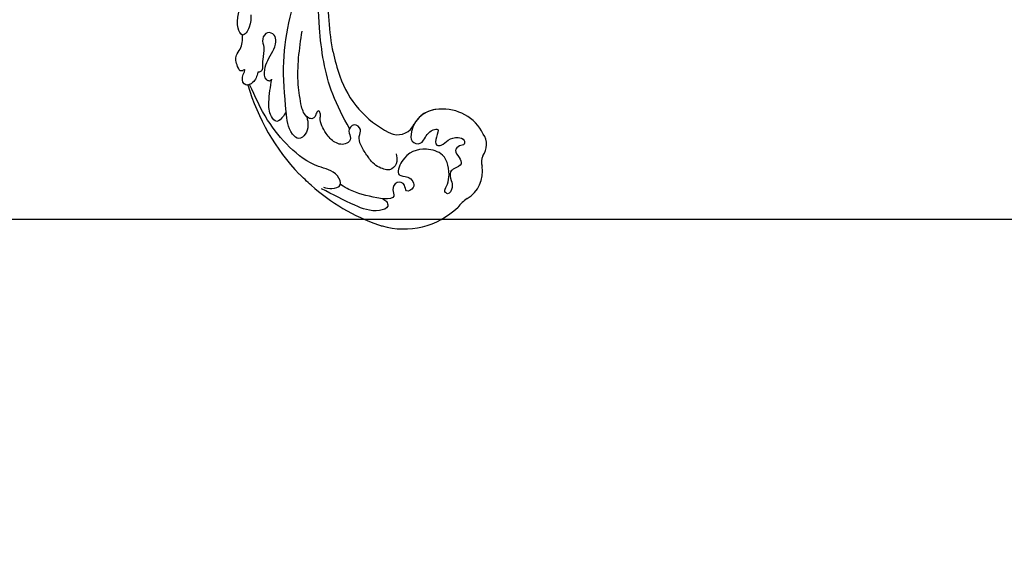
# Model space of a CAD drawing. Units: millimetres. Extents: x 5083 to 7603, y 1713 to 3495.
# Drawn here: x 7219 to 7232, y 2096 to 2103 of the extents above; entities that cross this region are included whole.
import ezdxf

# ---------------------------------------------------------------- set-up
doc = ezdxf.new("R2010")
doc.units = ezdxf.units.MM
doc.linetypes.add('HIDDEN', pattern=[9.525, 6.35, -3.175])
doc.layers.add('H-06.木作(細線)', color=8, linetype='Continuous')
doc.layers.add('H-08.木作(細線)', color=8, linetype='Continuous')

# ---------------------------------------------------------------- blocks, each defined once
blk = doc.blocks.new('SE-21057L-d')
at = {"layer": 'H-08.木作(細線)', "ltscale": 0.2}
for centre, radius, start, end in [((53.33, 105.26), 16.1, 39.8325, 99.3662), ((47.73, 114.24), 6.51, 86.9587, 155.0566), ((47.73, 114.24), 6.51, 86.9587, 155.0566), ((47.73, 114.24), 6.51, 86.9587, 155.0566), ((48.2, 128.64), 7.9, 269.1011, 288.5295), ((48.2, 128.64), 7.9, 269.1011, 288.5295), ((48.2, 128.64), 7.9, 269.1011, 288.5295), ((41.81, 111.62), 3.91, 110.0318, 179.9573), ((41.81, 111.62), 3.91, 110.0318, 179.9573), ((41.81, 111.62), 3.91, 110.0318, 179.9573), ((39.11, 117.78), 2.83, 298.7578, 343.5987), ((39.11, 117.78), 2.83, 298.7578, 343.5987), ((39.11, 117.78), 2.83, 298.7578, 343.5987), ((47.09, 110.4), 9.27, 172.4057, 240.8944), ((47.09, 110.4), 9.27, 172.4057, 240.8944), ((47.09, 110.4), 9.27, 172.4057, 240.8944), ((49.37, 104.52), 1.43, 328.1118, 115.4478), ((49.37, 104.52), 1.43, 328.1118, 115.4478), ((45.83, 107.12), 5.81, 235.9388, 324.8217), ((45.83, 107.12), 5.81, 235.9388, 324.8217), ((45.83, 107.12), 5.81, 235.9388, 299.7637), ((50.45, 98.68), 3.8, 42.9581, 120.3347), ((50.45, 98.68), 3.8, 42.9581, 120.3347), ((50.45, 98.68), 3.8, 42.9581, 120.3347)]:
    blk.add_arc(centre, radius, start, end, dxfattribs=at)
at = {"layer": 'H-08.木作(細線)'}
for centre, radius, start, end in [((58.13, 108.83), 10.14, 37.4046, 41.701), ((32.56, 90.2), 41.77, 14.1984, 36.4052), ((36.02, 90.63), 20.27, 344.6066, 28.9631), ((29.42, 89.93), 44.96, 342.1043, 9.3322)]:
    blk.add_arc(centre, radius, start, end, dxfattribs=at)
at = {"layer": 'H-08.木作(細線)', "ltscale": 0.2}
for points, knots in [([(48.76, 105.81), (48.32, 105.59), (47.44, 105.14), (46.21, 104.95), (44.55, 105.68), (46.37, 106.67), (47.53, 108.02), (46.01, 108.95), (44.44, 108.38), (42.75, 109.02), (41.6, 110.24), (42.33, 111.45), (43.34, 110.71), (44.93, 111.1), (44.55, 112.72), (44.93, 114.58), (46.59, 114.09), (48.18, 114.15), (48.7, 115.8), (49.13, 117.14), (50.81, 118.18), (51.25, 116.73), (49.84, 116.16), (48.06, 114.49), (46.36, 110.72), (49.7, 106.81), (53.69, 105.69), (57.79, 108.75), (55.22, 110.11), (55.12, 113.05), (58.02, 112.68), (56.81, 111.07), (58.11, 109.47), (59.85, 110.38), (60.07, 112.46), (62.24, 111.36), (63, 110.55), (63.33, 110.19)], [0, 0, 0, 0, 1.445127, 2.93039, 3.890611, 5.467317, 7.12884, 8.029845, 9.812421, 11.888426, 13.263583, 14.047349, 15.072021, 16.296643, 17.928556, 19.323328, 20.978048, 22.067211, 23.82419, 25.244484, 26.845025, 27.540939, 28.674339, 30.588054, 35.320212, 38.85321, 44.439678, 47.265658, 49.044705, 51.471455, 53.007357, 54.222422, 55.797587, 57.518821, 58.804424, 60.814461, 62.396567, 62.396567, 62.396567, 62.396567]), ([(48.76, 105.81), (48.32, 105.59), (47.44, 105.14), (46.21, 104.95), (44.55, 105.68), (46.37, 106.67), (47.53, 108.02), (46.01, 108.95), (44.44, 108.38), (42.75, 109.02), (41.6, 110.24), (42.33, 111.45), (43.34, 110.71), (44.93, 111.1), (44.55, 112.72), (44.93, 114.58), (46.59, 114.09), (48.18, 114.15), (48.7, 115.8), (49.13, 117.14), (50.81, 118.18), (51.25, 116.73), (49.84, 116.16), (48.06, 114.49), (46.36, 110.72), (49.7, 106.81), (53.69, 105.69), (57.79, 108.75), (55.22, 110.11), (55.12, 113.05), (58.02, 112.68), (56.81, 111.07), (58.11, 109.47), (59.85, 110.38), (60.07, 112.46), (62.24, 111.36), (63, 110.55), (63.33, 110.19)], [0, 0, 0, 0, 1.445127, 2.93039, 3.890611, 5.467317, 7.12884, 8.029845, 9.812421, 11.888426, 13.263583, 14.047349, 15.072021, 16.296643, 17.928556, 19.323328, 20.978048, 22.067211, 23.82419, 25.244484, 26.845025, 27.540939, 28.674339, 30.588054, 35.320212, 38.85321, 44.439678, 47.265658, 49.044705, 51.471455, 53.007357, 54.222422, 55.797587, 57.518821, 58.804424, 60.814461, 62.396567, 62.396567, 62.396567, 62.396567]), ([(62.44, 111.06), (62.28, 111.34), (61.97, 111.91), (62.51, 113.36), (65.81, 112.25), (68.4, 108.31), (70.46, 104.51), (71.69, 102.23)], [0, 0, 0, 0, 0.951912, 1.901208, 3.795634, 8.949485, 16.632269, 16.632269, 16.632269, 16.632269]), ([(62.44, 111.06), (62.28, 111.34), (61.97, 111.91), (62.51, 113.36), (65.81, 112.25), (68.4, 108.31), (70.46, 104.51), (71.69, 102.23)], [0, 0, 0, 0, 0.951912, 1.901208, 3.795634, 8.949485, 16.632269, 16.632269, 16.632269, 16.632269]), ([(63.33, 110.19), (64.77, 108.7), (66.6, 106.8), (67.61, 104.54), (67.97, 103.69)], [0, 0, 0, 0, 6.140885, 7.853238, 7.853238, 7.853238, 7.853238]), ([(54.99, 104.94), (55.2, 105.44), (55.63, 106.49), (57.7, 107.45), (59.17, 105.85), (59.71, 104.68), (59.88, 104.21)], [0, 0, 0, 0, 1.581661, 3.39946, 5.643651, 7.135081, 7.135081, 7.135081, 7.135081]), ([(59.88, 104.21), (60.12, 102.98), (60.12, 101.56), (60.09, 99.54), (59.5, 97.65), (57.85, 96.84), (58.55, 94.66), (60.81, 95.34), (60.58, 97.18), (62.67, 97.75), (64.35, 95.9), (64.63, 93.14), (64.3, 90.55), (63.17, 89.46), (63.06, 88.48), (64.03, 88.83), (64.46, 89.39), (65.43, 89.27), (66.18, 87.96), (65.85, 86.8), (65.61, 85.96)], [8.031535, 8.031535, 8.031535, 8.031535, 9.89843, 12.342866, 14.085491, 15.54011, 17.108663, 18.840821, 20.305528, 21.619828, 24.047614, 26.61072, 30.068559, 31.001598, 31.560268, 32.196685, 33.150987, 33.77596, 34.739365, 37.230525, 37.230525, 37.230525, 37.230525]), ([(71.19, 102.22), (70.83, 102.66), (70.07, 103.57), (67.69, 104.28), (67.19, 100.73), (70.57, 97.62), (72.57, 91.5), (73.22, 83.99), (72.33, 78.93), (71.85, 76.23)], [0, 0, 0, 0, 1.769819, 3.657891, 5.578241, 9.883903, 17.060598, 24.20196, 32.400352, 32.400352, 32.400352, 32.400352]), ([(60.01, 95.24), (59.73, 92.62), (58.95, 85.38), (54.42, 75.88), (50.28, 69.42), (48.63, 66.85)], [0, 0, 0, 0, 7.880974, 21.762477, 30.938586, 30.938586, 30.938586, 30.938586]), ([(65.86, 88.33), (66.11, 88.91), (66.6, 90.04), (67.93, 91.22), (69.97, 91.43), (70.66, 88.34), (69.6, 86.5), (68.8, 85.11)], [0, 0, 0, 0, 1.857905, 3.663826, 5.24978, 6.804972, 11.571822, 11.571822, 11.571822, 11.571822]), ([(65.86, 88.33), (66.11, 88.91), (66.6, 90.04), (67.93, 91.22), (69.97, 91.43), (70.66, 88.34), (69.6, 86.5), (68.8, 85.11)], [0, 0, 0, 0, 1.857905, 3.663826, 5.24978, 6.804972, 11.571822, 11.571822, 11.571822, 11.571822]), ([(68.8, 85.11), (67.13, 82.07), (62.47, 73.58), (54.95, 67.37), (50.11, 63.39)], [0, 0, 0, 0, 10.309592, 28.865712, 28.865712, 28.865712, 28.865712]), ([(65.61, 85.96), (64.98, 84.58), (62.84, 79.83), (59.3, 75.96), (56.79, 73.22)], [0, 0, 0, 0, 4.548754, 15.572857, 15.572857, 15.572857, 15.572857]), ([(68.8, 85.11), (69.1, 85.24), (69.91, 85.59), (71.77, 86.11), (72.01, 83.46), (70.38, 80.92), (68.59, 79.03), (67.49, 77.87)], [0, 0, 0, 0, 1.036425, 2.79742, 4.292034, 7.281334, 12.029055, 12.029055, 12.029055, 12.029055]), ([(68.8, 85.11), (69.1, 85.24), (69.91, 85.59), (71.77, 86.11), (72.01, 83.46), (70.38, 80.92), (68.59, 79.03), (67.49, 77.87)], [0, 0, 0, 0, 1.036425, 2.79742, 4.292034, 7.281334, 12.029055, 12.029055, 12.029055, 12.029055]), ([(46.94, 68.06), (49.44, 71.84), (52.08, 75.82), (53.88, 80.16), (53.97, 80.38)], [0, 0, 0, 0, 13.489405, 14.201587, 14.201587, 14.201587, 14.201587]), ([(67.58, 77.96), (67.77, 77.98), (68.17, 78.03), (68.74, 76.88), (67.64, 75.38), (66.03, 74.15), (64.07, 73.35), (62.55, 72.27), (61.68, 70.7), (62.75, 69.1), (64.68, 69.87), (65.03, 71.91), (66.6, 73.16), (67.43, 74.46), (68.05, 75.36), (68.72, 75.29), (68.97, 75.15), (69.05, 75.1)], [0, 0, 0, 0, 0.520051, 1.120469, 3.226495, 5.255914, 7.387401, 9.457259, 10.826585, 12.288587, 13.896374, 15.653843, 18.134749, 19.547152, 20.456233, 21.068288, 21.344549, 21.344549, 21.344549, 21.344549]), ([(67.58, 77.96), (67.77, 77.98), (68.17, 78.03), (68.74, 76.88), (67.64, 75.38), (66.03, 74.15), (64.07, 73.35), (62.55, 72.27), (61.68, 70.7), (62.75, 69.1), (64.68, 69.87), (65.03, 71.91), (66.6, 73.16), (67.43, 74.46), (68.05, 75.36), (68.72, 75.29), (68.97, 75.15), (69.05, 75.1)], [0, 0, 0, 0, 0.520051, 1.120469, 3.226495, 5.255914, 7.387401, 9.457259, 10.826585, 12.288587, 13.896374, 15.653843, 18.134749, 19.547152, 20.456233, 21.068288, 21.344549, 21.344549, 21.344549, 21.344549]), ([(69.05, 75.1), (69.67, 75.63), (70.67, 76.5), (72.97, 76.07), (72.71, 74.07), (70.24, 72.99), (72.1, 73.15), (71.73, 71.23), (71.16, 69.67), (68.77, 69.12), (67.92, 67.84), (67.36, 67)], [0, 0, 0, 0, 2.369038, 3.85901, 5.576332, 7.228904, 7.956463, 9.162657, 11.495738, 12.975185, 15.908354, 15.908354, 15.908354, 15.908354]), ([(69.05, 75.1), (69.67, 75.63), (70.67, 76.5), (72.97, 76.07), (72.71, 74.07), (70.24, 72.99), (72.1, 73.15), (71.73, 71.23), (71.16, 69.67), (68.77, 69.12), (67.92, 67.84), (67.36, 67)], [0, 0, 0, 0, 2.369038, 3.85901, 5.576332, 7.228904, 7.956463, 9.162657, 11.495738, 12.975185, 15.908354, 15.908354, 15.908354, 15.908354]), ([(72.2, 76.11), (72.34, 76.05), (72.92, 75.64), (72.71, 74.07), (70.24, 72.99), (72.1, 73.15), (71.73, 71.23), (71.16, 69.67), (68.77, 69.12), (67.92, 67.84), (67.36, 67)], [3.399189, 3.399189, 3.399189, 3.399189, 3.85901, 5.576332, 7.228904, 7.956463, 9.162657, 11.495738, 12.975185, 15.908354, 15.908354, 15.908354, 15.908354]), ([(63.61, 64.5), (64.03, 65.18), (64.8, 66.42), (67.78, 67.69), (67.33, 64.77), (65.8, 63.13), (63.5, 60.83), (61.61, 59.5), (60.54, 58.75)], [0, 0, 0, 0, 2.586716, 4.706074, 6.345184, 8.953434, 11.940563, 15.89466, 15.89466, 15.89466, 15.89466]), ([(67.36, 67), (67.63, 66.72), (67.33, 64.77), (65.8, 63.13), (64.12, 61.44), (62.97, 60.52), (62.6, 60.24)], [4.706074, 4.706074, 4.706074, 4.706074, 6.345184, 8.953434, 11.940563, 13.351389, 13.351389, 13.351389, 13.351389]), ([(67.36, 67), (67.63, 66.72), (67.33, 64.77), (65.8, 63.13), (64.12, 61.44), (62.97, 60.52), (62.6, 60.24)], [4.706074, 4.706074, 4.706074, 4.706074, 6.345184, 8.953434, 11.940563, 13.351389, 13.351389, 13.351389, 13.351389])]:
    blk.add_open_spline(points, degree=3, knots=knots, dxfattribs=at)
for points in [[(53.75, 100.45), (53.58, 100.72), (53.4, 101), (53.23, 101.27)], [(53.75, 100.45), (53.58, 100.72), (53.4, 101), (53.23, 101.27)], [(53.75, 100.45), (53.58, 100.72), (53.4, 101), (53.23, 101.27)], [(73.06, 100.45), (73.33, 99.32), (73.57, 98.25), (73.78, 97.22)], [(53.97, 80.38), (54.6, 81.96), (55.13, 83.59), (55.56, 85.25)]]:
    blk.add_open_spline(points, degree=3, dxfattribs=at)
blk = doc.blocks.new('AA-0005-01')
at = {"layer": 'H-06.木作(細線)', "color": 6}
for centre, start, end in [((38252.83, -5434.06), 224.568614, 228.163574), ((18553.03, -25133.85), 41.836426, 45.431386)]:
    blk.add_arc(centre, 13929.47, start, end, dxfattribs=at)
at = {"layer": 'H-08.木作(細線)', "color": 3}
blk.add_lwpolyline([(22558.71, -15839.74), (22558.71, -10779.74), (28958.71, -10779.74), (28958.71, -15839.74)], close=True, dxfattribs=at)
at = {"rotation": 304.2132700021312}
blk.add_blockref('SE-21057L-d', (28827.52, -15240.39), dxfattribs=at)

msp = doc.modelspace()

# ---------------------------------------------------------------- linework, layer by layer
at = {"layer": 'H-06.木作(細線)', "color": 2, "linetype": 'HIDDEN', "extrusion": (0, 0, -1)}
msp.add_ellipse((7219.941, 2133.227), major_axis=(-37.895, 37.472), ratio=0.890542, start_param=-10.995574, end_param=-4.712389, dxfattribs=at)

# ---------------------------------------------------------------- block references
at = {"layer": 'H-06.木作(細線)', "xscale": 0.06217869096592908, "yscale": 0.06217869096592908, "zscale": 0.06217869096592908, "rotation": 270}
msp.add_blockref('AA-0005-01', (8170.727, 3901.073), dxfattribs=at)

doc.saveas('drawing.dxf')
